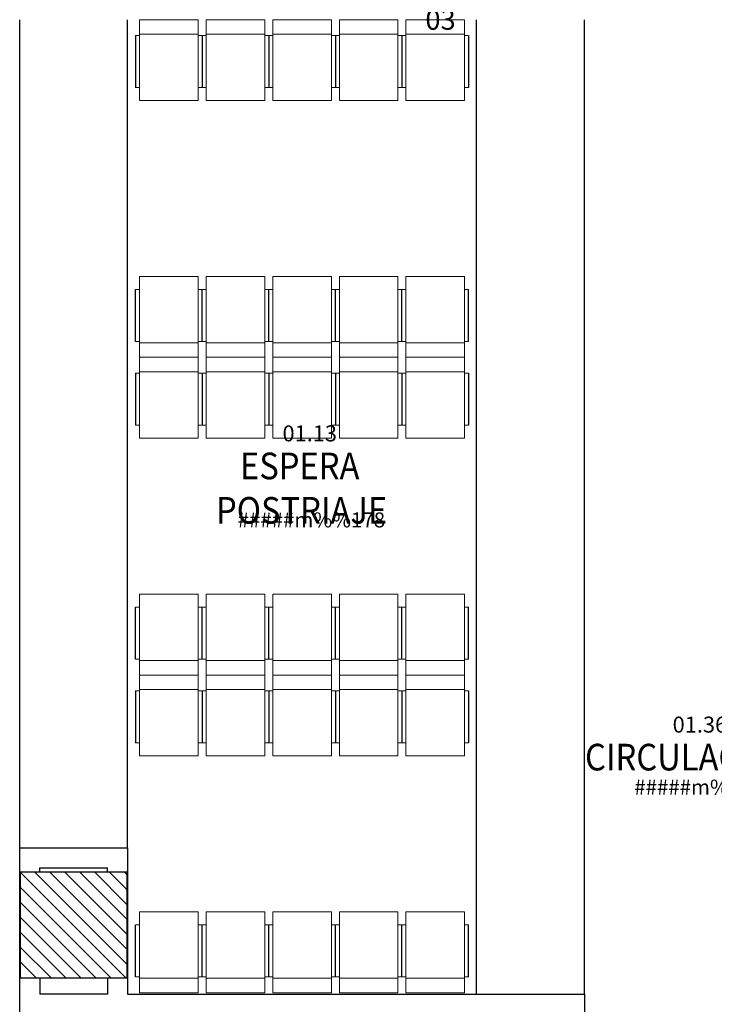
# Model space of a CAD drawing. Units: metres. Extents: x 109 to 2326, y -247 to 367.
# Drawn here: x 313 to 318, y -134 to -126 of the extents above; entities that cross this region are included whole.
import ezdxf
from ezdxf.enums import TextEntityAlignment as Align

# ---------------------------------------------------------------- set-up
doc = ezdxf.new("R2010")
doc.units = ezdxf.units.M
doc.layers.get('0').update_dxf_attribs({"color": 255})
for name, color, linetype in [('AREAS', 255, 'Continuous'), ('textos editados', 255, 'Continuous'), ('U_BORDILLOS_2', 255, 'Continuous')]:
    doc.layers.add(name, color=color, linetype=linetype)
doc.layers.add('C80_XREFS_ESTADO REFORMADO$0$0_COD_MOB', color=255, linetype='Continuous', plot=False)
doc.styles.add('C80_XREFS_ESTADO REFORMADO$0$MC', font='calibri.ttf', dxfattribs={"height": 80})
doc.styles.add('Estilo3', font='romans.shx', dxfattribs={"width": 0.9})
doc.styles.add('HPP_XREFS_HOSP_BLOQUE_CENTRAL$0$ROMANS', font='romans.shx', dxfattribs={"height": 1})

# ---------------------------------------------------------------- blocks, each defined once
blk = doc.blocks.new('C80_XREFS_ESTADO REFORMADO$0$MOB_ESPERA_X1')
at = {"linetype": 'Continuous', "lineweight": 0}
for p, q in [((-0.2199999999999445, 0.6070673076921631), (0.2200000000000555, 0.6070673076921631)), ((-0.2200000000000555, 0), (-0.2199999999999445, 0.6070673076921631)), ((0.2200000000000555, 0.6070673076921631), (0.2200000000000555, 0)), ((-0.2199999999999449, 0.4887820512818604), (-0.2499999999999447, 0.4887820512818604)), ((-0.2200000000000555, 0.4985576923072665), (0.2199999999999445, 0.4985576923072665)), ((0.2200000000000555, 0.4887820512818604), (0.2500000000000553, 0.4887820512818604)), ((-0.2499999999999447, 0.09775641025628312), (-0.2199999999999449, 0.09775641025628312)), ((0.2500000000000553, 0.09775641025628312), (0.2200000000000555, 0.09775641025628312)), ((0.2200000000000555, 0), (-0.2200000000000555, 0))]:
    blk.add_line(p, q, dxfattribs=at)
for p, q in [((-0.2499999999999447, 0.4887820512818604), (-0.2499999999999447, 0.09775641025628312)), ((0.2500000000000553, 0.4887820512818604), (0.2500000000000553, 0.09775641025628312)), ((0.2500000000000553, 0.4887820512818604), (0.2500000000000553, 0.09775641025628312))]:
    blk.add_line(p, q)
blk = doc.blocks.new('*U352')
blk.add_lwpolyline([(0.5999903872663293, -0.3000000000000052), (0.5999999999999996, -3.552713678800501e-15), (0, 0), (0, -0.3000000000000052)], close=True)
at = {"layer": 'C80_XREFS_ESTADO REFORMADO$0$0_COD_MOB', "style": 'C80_XREFS_ESTADO REFORMADO$0$MC'}
blk.add_attdef('COD_MOB', text='', height=0.15, dxfattribs=at).set_placement((0.129075654482147, -0.5721956058281492), align=Align.BOTTOM_CENTER)
blk = doc.blocks.new('*U446')
at = {"layer": 'AREAS', "color": 6, "style": 'HPP_XREFS_HOSP_BLOQUE_CENTRAL$0$ROMANS'}
blk.add_attdef('COD_SALA', text='', height=0.12, dxfattribs=at).set_placement((0, 0.1322282093708143), align=Align.MIDDLE_CENTER)
at = {"layer": 'textos editados', "style": 'Estilo3', "width": 0.9}
blk.add_attdef('NOMBRE_SALA_001', (-0.556902195096896, -0.2119280391073012), '', height=0.2, dxfattribs=at)
blk = doc.blocks.new('*U427')
at = {"layer": 'AREAS', "color": 6, "style": 'HPP_XREFS_HOSP_BLOQUE_CENTRAL$0$ROMANS'}
blk.add_attdef('COD_SALA', text='', height=0.12, dxfattribs=at).set_placement((0, 0.1322282093708143), align=Align.MIDDLE_CENTER)
at = {"layer": 'textos editados', "style": 'Estilo3', "width": 0.9}
blk.add_attdef('NOMBRE_SALA_001', (-0.556902195096896, -0.2119280391073012), '', height=0.2, dxfattribs=at)

msp = doc.modelspace()

# ---------------------------------------------------------------- hatches: boundary and pattern name
at = {"layer": 'U_BORDILLOS_2', "ltscale": 0.05}
h = msp.add_hatch(dxfattribs=at)
h.set_pattern_fill('ANSI31', color=256, scale=0.025, angle=89.99999999999999, style=0)
h.set_pattern_definition([(135, (-1105.21303542644, -570.6064660944851), (-0.05612660075668222, -0.0561266007566822), [])])
h.paths.add_polyline_path([(312.8516987436234, -133.5827544205467), (312.851698744741, -132.7827544205518), (313.6516987441771, -132.7827544205518), (313.6516987430595, -133.5827544205467)])

# ---------------------------------------------------------------- linework, layer by layer
for p, q in [((312.8466986386194, -132.6027544530356), (312.8466986386194, -126.3878845660835)), ((313.6566986386193, -132.6027544530359), (313.6566986386194, -126.3878845660835)), ((316.2733868976778, -133.7027543602478), (316.2733868976781, -126.3878891792137)), ((317.0833868976779, -133.7027544530544), (317.083386897678, -126.3878891792137)), ((312.8466986386194, -140.7878845662232), (312.8466986386194, -132.6027544530356)), ((312.8466986386194, -132.6027544530356), (313.6566986386193, -132.6027544530359)), ((313.6566986386193, -132.6027544530359), (313.6566986386194, -133.7027543602478)), ((312.9966986386195, -132.7527544530357), (313.5066986386193, -132.7527544530358)), ((312.9966986386195, -132.7827544205517, 1.127999999999697), (312.9966986386195, -132.7527544530357)), ((313.5066986386195, -132.7827544205516, 1.1279999999997), (313.5066986386194, -132.7527544530357)), ((312.9966986386196, -133.5827544205466, 1.1279999999997), (312.9966986386196, -133.7027544530542)), ((313.5066986386195, -133.5827544205466, 1.127999999999702), (313.5066986386195, -133.7027544530544)), ((313.5066986386195, -133.7027544530544), (312.9966986386196, -133.7027544530542)), ((313.6566986386194, -133.7027543602478), (317.0834013064622, -133.702754360248)), ((317.0834013064622, -133.702754360248), (317.0834044283916, -135.2876568069937))]:
    msp.add_line(p, q, dxfattribs=at)
at = {"layer": 'U_BORDILLOS_2', "ltscale": 0.05, "elevation": 1.127999999999702}
msp.add_lwpolyline([(312.8516987436234, -133.5827544205467), (312.8516987436234, -132.7827544205518), (313.6516987436184, -132.7827544205518), (313.6516987436184, -133.5827544205467)], close=True, dxfattribs=at)

# ---------------------------------------------------------------- block references
at = {"layer": 'U_BORDILLOS_2', "ltscale": 0.05}
ref = msp.add_blockref('*U352', (316.1333878060001, -125.9378845660835), dxfattribs=dict(at, xscale=-1))
ref.add_attrib('COD_MOB', '03', dxfattribs={"layer": 'C80_XREFS_ESTADO REFORMADO$0$0_COD_MOB', "height": 0.15, "style": 'C80_XREFS_ESTADO REFORMADO$0$MC'}).set_placement((316.0043121515179, -126.5100801719116), align=Align.BOTTOM_CENTER)
at = {"layer": 'U_BORDILLOS_2', "ltscale": 0.05, "xscale": -1}
for p in [(313.9650427681519, -126.9949518737757), (314.4650427681519, -126.9949518737757), (314.9650427681519, -126.9949518737757), (315.4650427681519, -126.9949518737757), (315.9650427681519, -126.9949518893165), (313.9650427681531, -129.5288946543309), (314.4650427681531, -129.5288946543309), (314.9650427681531, -129.5288946543309), (315.4650427681531, -129.5288946543309), (315.9650427681531, -129.5288946698715), (313.9650427681534, -131.9133043317442), (314.4650427681534, -131.9133043317442), (314.9650427681534, -131.9133043317442), (315.4650427681534, -131.9133043317442), (315.9650427681534, -131.913304347285)]:
    msp.add_blockref('C80_XREFS_ESTADO REFORMADO$0$MOB_ESPERA_X1', p, dxfattribs=at)
at = {"layer": 'U_BORDILLOS_2', "ltscale": 0.05, "rotation": 180}
for p in [(313.9650427681531, -128.3147600700294), (314.4650427681531, -128.314760070029), (314.9650427681531, -128.3147600700287), (315.4650427681531, -128.3147600700285), (315.9650427681531, -128.3147600544875), (313.9650427681531, -130.6991697474427), (314.4650427681531, -130.6991697474425), (314.9650427681531, -130.6991697474422), (315.4650427681531, -130.699169747442), (315.9650427681531, -130.699169731901), (313.9650427681533, -133.0835793937733), (314.4650427681533, -133.0835793937733), (314.9650427681533, -133.0835793937733), (315.4650427681533, -133.083579409314), (315.9650427681533, -133.083579409314)]:
    msp.add_blockref('C80_XREFS_ESTADO REFORMADO$0$MOB_ESPERA_X1', p, dxfattribs=at)
at = {"layer": 'U_BORDILLOS_2', "ltscale": 0.05}
ref = msp.add_blockref('*U446', (315.0228395860376, -129.6251135382603), dxfattribs=dict(at, xscale=-1))
ref.add_attrib('COD_SALA', '01.13', dxfattribs={"layer": 'AREAS', "color": 6, "height": 0.12, "style": 'HPP_XREFS_HOSP_BLOQUE_CENTRAL$0$ROMANS'}).set_placement((315.0228395860376, -129.4928853288895), align=Align.MIDDLE_CENTER)
ref.add_attrib('NOMBRE_SALA_001', 'ESPERA', (314.4997417811345, -129.8370415773676), dxfattribs={"layer": 'textos editados', "height": 0.2, "style": 'Estilo3', "width": 0.9})
ref.add_attrib('SUPERFICIE', '#####m%%178', dxfattribs={"layer": 'AREAS', "height": 0.1124999999999999, "style": 'HPP_XREFS_HOSP_BLOQUE_CENTRAL$0$ROMANS'}).set_placement((315.0350143820395, -130.142286326622), align=Align.MIDDLE_CENTER)
ref.add_attrib('NOMBRE_SALA_002', 'POSTRIAJE', (314.3197417811345, -130.1703749107009), dxfattribs={"layer": 'textos editados', "height": 0.2, "style": 'Estilo3', "width": 0.9})
ref.add_attrib('NOMBRE_SALA_002', 'POSTRIAJE', (314.3197417811345, -130.1703749107009), dxfattribs={"layer": 'textos editados', "height": 0.2, "style": 'Estilo3', "width": 0.9})
ref.add_attrib('NOMBRE_SALA_002', 'POSTRIAJE', (314.3197417811345, -130.1703749107009), dxfattribs={"layer": 'textos editados', "height": 0.2, "style": 'Estilo3', "width": 0.9})
ref = msp.add_blockref('*U427', (317.9502667700094, -131.8106458197896, 0.1549999999997453), dxfattribs=dict(at, xscale=-1))
ref.add_attrib('COD_SALA', '01.36', dxfattribs={"layer": 'AREAS', "color": 6, "height": 0.12, "style": 'HPP_XREFS_HOSP_BLOQUE_CENTRAL$0$ROMANS'}).set_placement((317.9502667700094, -131.6784176104188, 0.1549999999997453), align=Align.MIDDLE_CENTER)
ref.add_attrib('NOMBRE_SALA_001', 'CIRCULACION', (317.0885975365348, -132.0225738588969, 0.1549999999997453), dxfattribs={"layer": 'textos editados', "height": 0.2, "style": 'Estilo3', "width": 0.9})
ref.add_attrib('SUPERFICIE', '#####m%%178', dxfattribs={"layer": 'AREAS', "height": 0.1124999999999999, "style": 'HPP_XREFS_HOSP_BLOQUE_CENTRAL$0$ROMANS'}).set_placement((318.0107809993808, -132.1477733279596, 0.1549999999997453), align=Align.MIDDLE_CENTER)

doc.saveas('drawing.dxf')
